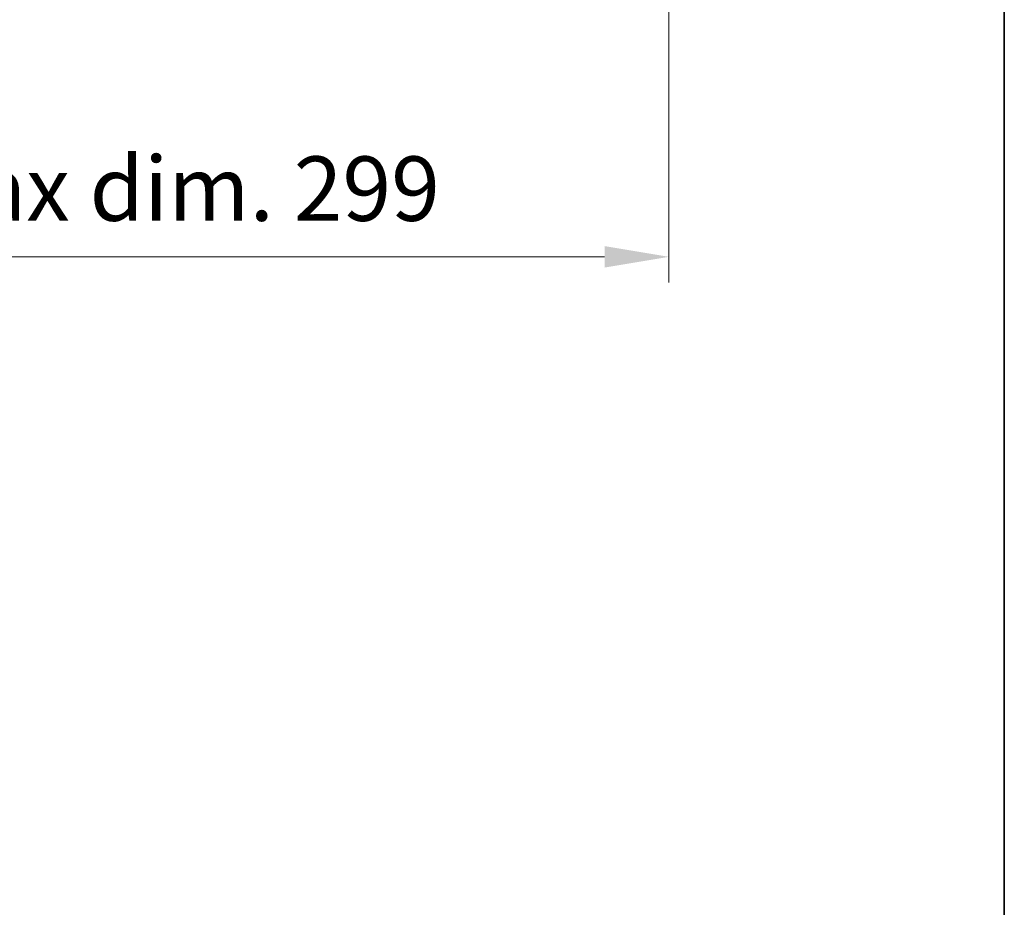
# Model space of a CAD drawing. Units: millimetres. Extents: x 0 to 11214, y 0 to 1546.
# Drawn here: x 3514 to 3724, y 898 to 1088 of the extents above; entities that cross this region are included whole.
import ezdxf

# ---------------------------------------------------------------- set-up
doc = ezdxf.new("R2010")
doc.units = ezdxf.units.MM
doc.header["$LTSCALE"] = 4
doc.layers.get('Defpoints').update_dxf_attribs({"lineweight": 25})
doc.layers.add('Border (ISO)', color=7, linetype='Continuous', lineweight=35)
doc.layers.add('Dimension (ISO)', color=7, linetype='Continuous', lineweight=18)
doc.styles.add('Note Text (TK)', font='txt')
doc.dimstyles.new('Default - Method 1b (TK)', dxfattribs={"dimscale": 4, "dimtxt": 2.5, "dimasz": 2.5, "dimexe": 1, "dimexo": 1.5, "dimgap": 1, "dimtad": 1, "dimtoh": 1, "dimrnd": 1e-08, "dimdsep": 46, "dimtxsty": 'Note Text (TK)', "dimcen": 0.09, "dimdle": 5, "dimclrd": 100, "dimclre": 100, "dimclrt": 7, "dimadec": 1, "dimazin": 1, "dimtfac": 1, "dimtmove": 0, "dimatfit": 3, "dimfxl": 1, "dimtolj": 1, "dimlwd": -1, "dimlwe": -1, "dimarcsym": 0})

# ---------------------------------------------------------------- blocks, each defined once
blk = doc.blocks.new('図面枠 tk図枠')
at = {"layer": 'Border (ISO)'}
blk.add_line((405.5, 289), (405.5, 8), dxfattribs=at)
blk = doc.blocks.new('*D238')
at = {"layer": 'Defpoints', "color": 0}
for p in [(3353.9, 1106.5), (3652.9, 1106.5), (3652.9, 1037.3)]:
    blk.add_point(p, dxfattribs=at)
at = {"layer": 'Dimension (ISO)', "color": 100}
for p, q in [((3353.9, 1098.25), (3353.9, 1031.8)), ((3652.9, 1098.25), (3652.9, 1031.8)), ((3367.65, 1037.3), (3639.15, 1037.3))]:
    blk.add_line(p, q, dxfattribs=at)
for points in [[(3367.65, 1039.59), (3367.65, 1035), (3353.9, 1037.3)], [(3639.15, 1039.59), (3639.15, 1035), (3652.9, 1037.3)]]:
    blk.add_solid(points, dxfattribs=at)
at = {"layer": 'Dimension (ISO)', "color": 7, "insert": (3399.06, 1051.86), "char_height": 13.75, "attachment_point": 4, "style": 'Note Text (TK)'}
blk.add_mtext('\\A1;\\fＭＳ Ｐゴシック|b0|i0;\\H13.7500;有効寸法 / Max dim. 299', dxfattribs=at)

msp = doc.modelspace()

# ---------------------------------------------------------------- block references
at = {"xscale": 5.5, "yscale": 5.5, "zscale": 5.5}
msp.add_blockref('図面枠 tk図枠', (1494.25, -44), dxfattribs=at)

# ---------------------------------------------------------------- dimensions: what is measured, and where the dimension line sits
at = {"layer": 'Dimension (ISO)', "color": 100}
dim = msp.add_linear_dim(base=(3652.8992, 1037.2959), p1=(3353.8992, 1106.4959), p2=(3652.8992, 1106.4959), text='\\fＭＳ Ｐゴシック|b0|i0;\\H13.7500;有効寸法 / Max dim. <>', dimstyle='Default - Method 1b (TK)', override={"dimscale": 0, "dimtxt": 13.75, "dimasz": 13.75, "dimexe": 5.5, "dimexo": 8.25, "dimgap": 5.5, "dimtoh": 0, "dimdec": 2, "dimcen": 0.495, "dimtol": 0, "dimlim": 0, "dimtp": 0, "dimtm": 0, "dimtdec": 2, "dimtix": 0, "dimtofl": 0, "dimtmove": 0, "dimatfit": 1}, dxfattribs=at)
dim.commit()
dim.dimension.update_dxf_attribs({"geometry": '*D238', "text_midpoint": (3503.3992, 1037.2959), "dimtype": 160})

doc.saveas('drawing.dxf')
